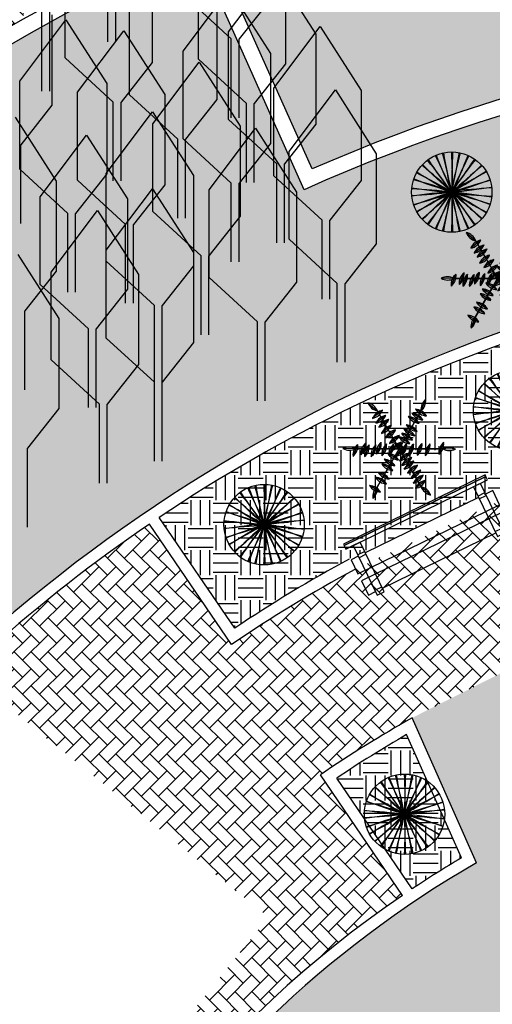
# Model space of a CAD drawing. Units: millimetres. Extents: x 5026 to 5346, y 3342 to 3459.
# Drawn here: x 5303 to 5309, y 3384 to 3397 of the extents above; entities that cross this region are included whole.
import ezdxf

# ---------------------------------------------------------------- set-up
doc = ezdxf.new("R2010")
doc.units = ezdxf.units.MM
pattern_1 = [(135, (5068.28066, 3419.32142), (-0.215526147, 3e-17), [0.4572, -0.1524]), (225, (5068.1729, 3419.42918), (-0.215526147, 3e-17), [0.4572, -0.1524])]
pattern_2 = [(90, (5068.28066, 3419.32142), (-0.3175, 0.3175), [0.3175, -0.3175]), (90, (5068.1616, 3419.32142), (-0.3175, 0.3175), [0.3175, -0.3175]), (90, (5068.04254, 3419.32142), (-0.3175, 0.3175), [0.3175, -0.3175]), (180, (5068.00285, 3419.3611), (-0.3175, -0.3175), [0.3175, -0.3175]), (180, (5068.00285, 3419.48017), (-0.3175, -0.3175), [0.3175, -0.3175]), (180, (5068.00285, 3419.59923), (-0.3175, -0.3175), [0.3175, -0.3175])]

# ---------------------------------------------------------------- blocks, each defined once
blk = doc.blocks.new('pagkaki')
for p, q in [((0.113, -0.166), (0.049, -0.089)), ((-0.27, -0.487), (-0.334, -0.411)), ((-0.239, -0.462), (-0.303, -0.385)), ((1.206, -1.468), (1.142, -1.392)), ((0.823, -1.79), (0.759, -1.713)), ((0.854, -1.764), (0.789, -1.687)), ((0.723, -1.873), (0.788, -1.95))]:
    blk.add_line(p, q)
for points in [[(0.064, -0.077), (0, 0), (-0.153, -0.129), (1.132, -1.661), (1.286, -1.532), (1.221, -1.455)], [(0.838, -1.777), (0.903, -1.853), (1.056, -1.725), (-0.23, -0.193), (-0.383, -0.321), (-0.319, -0.398)], [(1.157, -1.379), (0.129, -0.153)], [(-0.254, -0.475), (0.774, -1.7)]]:
    blk.add_lwpolyline(points)
for points in [[(0.167, -0.121), (0.103, -0.044), (-0.434, -0.494), (-0.369, -0.571)], [(0.749, -1.982), (-0.536, -0.45), (-0.552, -0.463), (0.734, -1.995)], [(0.788, -1.95), (-0.498, -0.418), (-0.536, -0.45), (0.749, -1.982)], [(1.26, -1.423), (1.195, -1.347), (0.659, -1.797), (0.723, -1.873)]]:
    blk.add_lwpolyline(points, close=True)
blk = doc.blocks.new('*U41')
for centre, start, end in [((-12.983, 0), 357.7515, 2.2485), ((12.983, 0), 177.7515, 182.2485)]:
    blk.add_arc(centre, 12.988, start, end)
blk = doc.blocks.new('*U42')
at = {"color": 0, "linetype": 'ByBlock', "lineweight": -2, "transparency": 16777216}
for p, rotation in [((3883.71, 1672.206), 23.99999999999997), ((3883.701, 1672.205), 167.9999999999999), ((3883.701, 1672.203), 191.9999999999999), ((3883.709, 1672.208), 47.99999999999999), ((3883.702, 1672.207), 143.9999999999999), ((3883.702, 1672.201), 215.9999999999997), ((3883.71, 1672.202), 335.9999999999997), ((3883.703, 1672.209), 119.9999999999999), ((3883.703, 1672.2), 239.9999999999998), ((3883.709, 1672.201), 311.9999999999997), ((3883.707, 1672.209), 71.99999999999994), ((3883.707, 1672.199), 287.9999999999997), ((3883.705, 1672.209), 95.99999999999993), ((3883.705, 1672.199), 263.9999999999998)]:
    blk.add_blockref('*U41', p, dxfattribs=dict(at, rotation=rotation))
blk.add_blockref('*U41', (3883.711, 1672.204), dxfattribs=at)
blk = doc.blocks.new('louloudi1')
at = {"color": 3}
blk.add_circle((-0.063, -0.021), 0.51, dxfattribs=at)
blk.add_blockref('*U42', (-3883.769, -1672.225), dxfattribs=at)
blk = doc.blocks.new('*U44')
blk.add_line((0, 0), (1.105, 0))
blk = doc.blocks.new('*U45')
at = {"color": 0, "linetype": 'ByBlock', "lineweight": -2, "transparency": 16777216}
for p, rotation in [((3867.345, 1687.078), 59.99999999999999), ((3867.898, 1687.078), 120), ((3867.898, 1688.035), 239.9999999999999), ((3867.345, 1688.035), 299.9999999999999), ((3868.174, 1687.556), 180)]:
    blk.add_blockref('*U44', p, dxfattribs=dict(at, rotation=rotation))
blk.add_blockref('*U44', (3867.069, 1687.556), dxfattribs=at)
blk = doc.blocks.new('louloudi 2')
for p, q in [((-0.481, 0.646), (-0.36, 0.54)), ((0.251, 0.69), (0.192, 0.54)), ((-0.296, 0.55), (-0.422, 0.449)), ((0.216, 0.428), (0.078, 0.512)), ((0.26, 0.479), (0.122, 0.563)), ((-0.254, 0.486), (-0.38, 0.385)), ((-0.216, 0.435), (-0.342, 0.334)), ((0.168, 0.387), (0.03, 0.471)), ((-0.184, 0.359), (-0.31, 0.258)), ((-0.13, 0.301), (-0.256, 0.2)), ((0.085, 0.174), (-0.053, 0.258)), ((0.114, 0.228), (-0.024, 0.312)), ((0.142, 0.282), (0.005, 0.366)), ((-0.51, 0.136), (-0.568, -0.014)), ((-0.315, 0.142), (-0.374, -0.008)), ((-0.082, 0.231), (-0.208, 0.13)), ((-0.054, 0.145), (-0.18, 0.045)), ((-0.007, 0.049), (-0.145, 0.133)), ((0.05, 0.129), (-0.088, 0.213)), ((0.01, 0.13), (-0.049, -0.021)), ((0.204, 0.13), (0.145, -0.021)), ((0.479, 0.144), (0.42, -0.007)), ((0.479, 0.144), (0.42, -0.007)), ((-0.637, 0.061), (-0.798, 0.065)), ((-0.612, 0.117), (-0.67, -0.033)), ((-0.465, 0.114), (-0.524, -0.036)), ((-0.382, 0.111), (-0.441, -0.04)), ((-0.245, 0.123), (-0.304, -0.027)), ((-0.093, -0.078), (-0.231, 0.006)), ((-0.156, 0.123), (-0.215, -0.027)), ((0.001, 0.069), (-0.125, -0.032)), ((0.045, 0.008), (-0.081, -0.092)), ((0.096, 0.12), (0.037, -0.03)), ((0.306, 0.123), (0.247, -0.027)), ((0.63, 0.058), (0.468, 0.061)), ((-0.138, -0.154), (-0.276, -0.07)), ((0.074, -0.049), (-0.052, -0.15)), ((0.102, -0.097), (-0.024, -0.197)), ((-0.211, -0.323), (-0.349, -0.239)), ((-0.167, -0.215), (-0.305, -0.131)), ((0.147, -0.148), (0.021, -0.248)), ((0.192, -0.208), (0.066, -0.309)), ((-0.246, -0.383), (-0.384, -0.3)), ((0.22, -0.275), (0.094, -0.376)), ((0.249, -0.339), (0.123, -0.439)), ((-0.323, -0.489), (-0.461, -0.405)), ((-0.36, -0.417), (-0.419, -0.567)), ((0.313, -0.524), (0.192, -0.417))]:
    blk.add_line(p, q)
for centre, start, end in [((-0.522, 0.478), 20.8116, 76.511), ((-0.32, 0.708), 200.8116, 256.511), ((0.364, 0.559), 130.8116, 186.511), ((0.079, 0.67), 310.8116, 6.511), ((-0.454, 0.618), 280.8116, 336.511), ((-0.263, 0.38), 100.8116, 156.511), ((0.226, 0.601), 210.8116, 266.511), ((0.067, 0.34), 30.8116, 86.511), ((0.271, 0.652), 210.8116, 266.511), ((0.112, 0.391), 30.8116, 86.511), ((-0.413, 0.555), 280.8116, 336.511), ((-0.222, 0.316), 100.8116, 156.511), ((-0.375, 0.504), 280.8116, 336.511), ((-0.184, 0.265), 100.8116, 156.511), ((0.178, 0.559), 210.8116, 266.511), ((0.019, 0.298), 30.8116, 86.511), ((-0.343, 0.427), 280.8116, 336.511), ((-0.152, 0.189), 100.8116, 156.511), ((-0.289, 0.37), 280.8116, 336.511), ((-0.098, 0.132), 100.8116, 156.511), ((0.095, 0.346), 210.8116, 266.511), ((-0.063, 0.085), 30.8116, 86.511), ((0.124, 0.4), 210.8116, 266.511), ((-0.035, 0.139), 30.8116, 86.511), ((0.153, 0.454), 210.8116, 266.511), ((-0.006, 0.193), 30.8116, 86.511), ((-0.397, 0.005), 130.8116, 186.511), ((-0.681, 0.117), 310.8116, 6.511), ((-0.203, 0.012), 130.8116, 186.511), ((-0.487, 0.123), 310.8116, 6.511), ((-0.241, 0.3), 280.8116, 336.511), ((-0.05, 0.062), 100.8116, 156.511), ((-0.212, 0.214), 280.8116, 336.511), ((-0.021, -0.024), 100.8116, 156.511), ((0.003, 0.222), 210.8116, 266.511), ((-0.156, -0.039), 30.8116, 86.511), ((0.06, 0.301), 210.8116, 266.511), ((-0.098, 0.041), 30.8116, 86.511), ((0.123, -0.001), 130.8116, 186.511), ((-0.162, 0.11), 310.8116, 6.511), ((0.317, -0.001), 130.8116, 186.511), ((0.032, 0.11), 310.8116, 6.511), ((0.592, 0.013), 130.8116, 186.511), ((0.592, 0.013), 130.8116, 186.511), ((0.307, 0.124), 310.8116, 6.511), ((0.307, 0.124), 310.8116, 6.511), ((-0.721, -0.089), 60.8116, 116.511), ((-0.714, 0.216), 240.8116, 296.511), ((-0.499, -0.014), 130.8116, 186.511), ((-0.783, 0.097), 310.8116, 6.511), ((-0.352, -0.017), 130.8116, 186.511), ((-0.637, 0.094), 310.8116, 6.511), ((-0.269, -0.02), 130.8116, 186.511), ((-0.554, 0.091), 310.8116, 6.511), ((-0.132, -0.007), 130.8116, 186.511), ((-0.417, 0.104), 310.8116, 6.511), ((-0.083, 0.094), 210.8116, 266.511), ((-0.242, -0.166), 30.8116, 86.511), ((-0.043, -0.007), 130.8116, 186.511), ((-0.328, 0.104), 310.8116, 6.511), ((-0.158, 0.138), 280.8116, 336.511), ((0.033, -0.101), 100.8116, 156.511), ((-0.113, 0.077), 280.8116, 336.511), ((0.078, -0.161), 100.8116, 156.511), ((0.209, -0.01), 130.8116, 186.511), ((-0.076, 0.101), 310.8116, 6.511), ((0.419, -0.007), 130.8116, 186.511), ((0.134, 0.104), 310.8116, 6.511), ((0.545, -0.093), 60.8116, 116.511), ((0.552, 0.212), 240.8116, 296.511), ((-0.128, 0.018), 210.8116, 266.511), ((-0.286, -0.243), 30.8116, 86.511), ((-0.085, 0.02), 280.8116, 336.511), ((0.106, -0.218), 100.8116, 156.511), ((-0.056, -0.028), 280.8116, 336.511), ((0.135, -0.266), 100.8116, 156.511), ((-0.201, -0.151), 210.8116, 266.511), ((-0.36, -0.411), 30.8116, 86.511), ((-0.156, -0.042), 210.8116, 266.511), ((-0.315, -0.303), 30.8116, 86.511), ((-0.011, -0.079), 280.8116, 336.511), ((0.179, -0.317), 100.8116, 156.511), ((0.033, -0.139), 280.8116, 336.511), ((0.224, -0.378), 100.8116, 156.511), ((-0.236, -0.211), 210.8116, 266.511), ((-0.395, -0.472), 30.8116, 86.511), ((0.062, -0.206), 280.8116, 336.511), ((0.253, -0.444), 100.8116, 156.511), ((0.091, -0.27), 280.8116, 336.511), ((0.281, -0.508), 100.8116, 156.511), ((-0.312, -0.316), 210.8116, 266.511), ((-0.471, -0.577), 30.8116, 86.511), ((-0.248, -0.548), 130.8116, 186.511), ((-0.532, -0.437), 310.8116, 6.511), ((0.353, -0.356), 200.8116, 256.511), ((0.152, -0.585), 20.8116, 76.511)]:
    blk.add_arc(centre, 0.173, start, end)
blk.add_blockref('*U45', (-3867.706, -1687.495))

msp = doc.modelspace()

# ---------------------------------------------------------------- hatches: boundary and pattern name
at = {"extrusion": (0, 0, -1)}
h = msp.add_hatch(dxfattribs=at)
h.set_pattern_fill('AR-HBONE', color=8, scale=0.0015)
h.set_pattern_definition(pattern_1)
h.paths.add_polyline_path([(-5303.55842, 3400.59763), (-5303.63833, 3400.41866), (-5304.00115, 3399.60603), (-5303.97285, 3399.56843), (-5303.97285, 3399.55001), (-5303.62081, 3400.09858), (-5303.03304, 3399.31765), (-5303.03304, 3399.28373), (-5302.90026, 3399.49063), (-5302.31249, 3398.70971), (-5302.31249, 3397.59689), (-5302.66062, 3397.27644), (-5302.63569, 3397.24332), (-5302.63569, 3396.85151, -0.00377894), (-5302.2924, 3396.65575), (-5301.88924, 3397.28397), (-5301.30147, 3396.50304), (-5301.30147, 3396.05091, -0.00903356), (-5300.51565, 3395.5267), (-5300.51565, 3395.58756), (-5300.91299, 3396.09084), (-5300.91299, 3397.23294), (-5300.39304, 3398.04315), (-5299.80527, 3397.26223), (-5299.80527, 3396.14941), (-5300.41565, 3395.58756), (-5300.41565, 3395.457, -0.00368982), (-5300.10124, 3395.23331), (-5299.9957, 3395.39777), (-5299.8558, 3395.21191), (-5298.19189, 3397.47576, 0.0535255)])
h = msp.add_hatch(dxfattribs=at)
h.set_pattern_fill('AR-HBONE', color=8, scale=0.0015)
h.set_pattern_definition(pattern_1)
h.paths.add_polyline_path([(-5303.97285, 3399.55001), (-5303.97285, 3398.45562), (-5304.05814, 3398.37711), (-5303.64638, 3397.83003), (-5303.64638, 3397.64026), (-5303.42021, 3397.84845), (-5303.42021, 3398.68042), (-5303.03304, 3399.28373), (-5303.03304, 3399.31765), (-5303.62081, 3400.09858)])
h.paths.add_polyline_path([(-5302.90026, 3399.49063), (-5303.03304, 3399.28373), (-5303.03304, 3398.20484), (-5303.22582, 3398.02738), (-5302.66062, 3397.27644), (-5302.31249, 3397.59689), (-5302.31249, 3398.70971)], flags=17)
h.paths.add_polyline_path([(-5303.42021, 3398.68042), (-5303.42021, 3397.84845), (-5303.03304, 3398.20484), (-5303.03304, 3399.28373)], flags=17)
h.paths.add_polyline_path([(-5303.22346, 3398.02425), (-5303.42021, 3397.71767), (-5303.42021, 3397.53832), (-5303.06278, 3397.0856, -0.00152052), (-5302.92287, 3397.01005), (-5302.92287, 3397.03504), (-5302.66062, 3397.27644)], flags=17)
h.paths.add_polyline_path([(-5303.63484, 3397.38323, -0.00616651), (-5303.06278, 3397.0856), (-5303.42021, 3397.53832), (-5303.42021, 3397.71767)], flags=17)
h.paths.add_polyline_path([(-5303.64342, 3397.64299), (-5303.64342, 3397.38755, -0.00009186), (-5303.63484, 3397.38323), (-5303.42021, 3397.71767), (-5303.42021, 3397.84845)], flags=17)
h.paths.add_polyline_path([(-5304.05814, 3398.37711), (-5304.14076, 3398.30105), (-5304.14076, 3398.14627), (-5303.74342, 3397.64299), (-5303.74342, 3397.43771, -0.00103806), (-5303.64638, 3397.38905), (-5303.64638, 3397.83003)])
h.paths.add_polyline_path([(-5304.58323, 3397.89377), (-5304.58323, 3397.83818, -0.0088976), (-5303.74342, 3397.43771), (-5303.74342, 3397.64299), (-5304.14076, 3398.14627), (-5304.14076, 3398.30105)])
h.paths.add_polyline_path([(-5304.68939, 3397.90158), (-5304.68323, 3397.89377), (-5304.68323, 3397.88345, -0.00104964), (-5304.58323, 3397.83818), (-5304.58323, 3397.89377), (-5304.14076, 3398.30105), (-5304.14076, 3398.48688), (-5304.23415, 3398.61095)])
h.paths.add_polyline_path([(-5304.28042, 3398.98057), (-5304.72143, 3397.94216), (-5304.68939, 3397.90158), (-5304.23415, 3398.61095), (-5304.14076, 3398.48688), (-5304.14076, 3399.28837), (-5303.97285, 3399.55001), (-5303.97285, 3399.56843), (-5304.00115, 3399.60603)])
h.paths.add_polyline_path([(-5303.55842, 3400.59763), (-5303.63833, 3400.41866), (-5304.00115, 3399.60603), (-5303.97285, 3399.56843), (-5303.97285, 3399.55001), (-5303.62081, 3400.09858), (-5303.03304, 3399.31765), (-5303.03304, 3399.28373), (-5302.90026, 3399.49063), (-5302.31249, 3398.70971), (-5302.31249, 3397.59689), (-5302.66062, 3397.27644), (-5302.63569, 3397.24332), (-5302.63569, 3396.85151, -0.00377894), (-5302.2924, 3396.65575), (-5301.88924, 3397.28397), (-5301.30147, 3396.50304), (-5301.30147, 3396.05091, -0.01590237), (-5299.93117, 3395.10936), (-5298.19189, 3397.47576, 0.0535255)])
h.paths.add_polyline_path([(-5301.88924, 3397.28397), (-5302.2924, 3396.65575, -0.01110267), (-5301.30147, 3396.05091), (-5301.30147, 3396.50304)], flags=17)
h = msp.add_hatch(dxfattribs=at)
h.set_pattern_fill('DOTS', color=4, scale=0.02)
h.set_pattern_definition([(90, (5068.28066, 3419.321417), (-0.03175, 0.015875), [0, -0.03175])])
h.paths.add_polyline_path([(-5305.01705, 3397.81278, 0.1015074), (-5315.2146, 3399.98664), (-5315.2146, 3398.32369), (-5315.2146, 3396.84823, -0.10097154), (-5306.29695, 3394.94721)])
h = msp.add_hatch(dxfattribs=at)
h.set_pattern_fill('EARTH', color=34, scale=0.05)
h.set_pattern_definition(pattern_2)
h.paths.add_polyline_path([(-5319.84281, 3399.60671), (-5319.54635, 3397.97039), (-5319.061, 3395.29152), (-5319.02341, 3395.09508), (-5319.22215, 3395.05907, 0.10281086), (-5327.28021, 3391.8019), (-5326.51576, 3390.68065), (-5326.51513, 3390.67986, -0.20597169), (-5310.96946, 3393.54297), (-5309.5195, 3393.15466, -0.03022474), (-5307.25827, 3392.30448), (-5306.19554, 3394.68384, 0.10540312), (-5315.4146, 3396.64911), (-5315.4146, 3398.32369), (-5315.4146, 3399.98741, 0.04290671)])
h = msp.add_hatch(dxfattribs=at)
h.set_pattern_fill('EARTH', color=34, scale=0.05)
h.set_pattern_definition(pattern_2)
h.paths.add_polyline_path([(-5304.83413, 3397.73192), (-5306.19554, 3394.68384), (-5307.25827, 3392.30448, -0.13963795), (-5298.86029, 3385.26616), (-5293.6358, 3388.14233, 0.14505595)])
h = msp.add_hatch(dxfattribs=at)
h.set_pattern_fill('EARTH', color=34, scale=0.05)
h.set_pattern_definition(pattern_2)
h.paths.add_polyline_path([(-5309.42054, 3392.96657), (-5309.92164, 3391.34205, -0.01951899), (-5308.58929, 3390.86098), (-5306.76552, 3389.9999, -0.02336098), (-5305.31463, 3389.12343), (-5304.35695, 3390.52808, 0.0711411)])
h = msp.add_hatch(dxfattribs=at)
h.set_pattern_fill('AR-HBONE', color=8, scale=0.0015)
h.set_pattern_definition(pattern_1)
h.paths.add_polyline_path([(-5308.6457, 3390.72199, 0.0036155), (-5308.88761, 3390.81814), (-5308.88761, 3389.79658), (-5309.49798, 3389.23473), (-5309.49798, 3388.90906, -0.01002471), (-5308.90682, 3388.65993), (-5307.56516, 3387.98545, -0.0214112), (-5306.40148, 3387.26303), (-5305.27484, 3388.9155, 0.02542835), (-5306.837, 3389.86802)])
h = msp.add_hatch(dxfattribs=at)
h.set_pattern_fill('AR-HBONE', color=8, scale=0.0015)
h.set_pattern_definition(pattern_1)
h.paths.add_polyline_path([(-5306.40148, 3387.26303), (-5307.44362, 3385.73449, -0.15072575), (-5302.24274, 3379.21278), (-5300.52062, 3379.88866), (-5298.65887, 3380.61934), (-5299.20689, 3382.01566), (-5299.26169, 3382.15529), (-5297.60352, 3382.80607, 0.1295117), (-5304.2327, 3390.44405), (-5305.27484, 3388.9155)])
h.paths.add_polyline_path([(-5302.29753, 3388.23773), (-5302.27909, 3388.25259), (-5302.26629, 3388.23671), (-5301.0238, 3386.69559), (-5301.02175, 3386.69725), (-5300.99036, 3386.65832), (-5299.73712, 3385.09967), (-5299.75556, 3385.08481), (-5303.18096, 3382.32316), (-5303.20144, 3382.30665), (-5303.21631, 3382.32509), (-5305.72689, 3385.43908), (-5305.74136, 3385.46122), (-5305.72292, 3385.47609)], flags=16)
h.paths.add_polyline_path([(-5302.29753, 3388.23773), (-5302.27744, 3388.25054), (-5302.29587, 3388.23568), (-5302.28304, 3388.21976), (-5302.30148, 3388.2049), (-5302.28293, 3388.18189), (-5302.24605, 3388.21162), (-5301.0238, 3386.69559), (-5301.00728, 3386.67511), (-5301.00523, 3386.67676), (-5300.99036, 3386.65832), (-5299.7685, 3385.1386), (-5299.80743, 3385.10721), (-5299.79569, 3385.09265), (-5299.7752, 3385.10917), (-5299.75016, 3385.11584), (-5299.73712, 3385.09967), (-5303.18096, 3382.32316), (-5303.20144, 3382.30665), (-5303.21631, 3382.32509), (-5303.19582, 3382.3416), (-5303.2006, 3382.34753), (-5303.18216, 3382.36239), (-5303.1939, 3382.37695), (-5303.23282, 3382.34557), (-5305.72689, 3385.43908), (-5305.74136, 3385.46122), (-5305.72292, 3385.47609)], flags=0)
h.paths.add_polyline_path([(-5304.02866, 3386.84204), (-5304.01418, 3386.82408), (-5303.97525, 3386.85546), (-5303.98974, 3386.87342), (-5302.29753, 3388.23773), (-5302.27744, 3388.25054), (-5302.29587, 3388.23568), (-5302.31636, 3388.21916), (-5302.28663, 3388.18228), (-5302.28458, 3388.18394), (-5302.24605, 3388.21162), (-5301.0238, 3386.69559), (-5301.04223, 3386.68073), (-5301.01085, 3386.6418), (-5300.99241, 3386.65667), (-5299.7685, 3385.1386), (-5299.80743, 3385.10721), (-5299.77605, 3385.06829), (-5301.44982, 3383.71885), (-5301.46946, 3383.74321), (-5301.50839, 3383.71183), (-5301.48874, 3383.68747), (-5303.16252, 3382.33803), (-5303.1939, 3382.37695), (-5303.23282, 3382.34557), (-5305.72689, 3385.43908), (-5305.72484, 3385.44073), (-5305.7064, 3385.4556), (-5305.70844, 3385.45812), (-5305.68795, 3385.47464), (-5305.70243, 3385.4926)], flags=0)
h.paths.add_polyline_path([(-5304.02866, 3386.84204), (-5303.99728, 3386.80312), (-5303.9604, 3386.83285), (-5303.9773, 3386.85381), (-5303.98974, 3386.87342), (-5302.29753, 3388.23773), (-5302.29587, 3388.23568), (-5302.31636, 3388.21916), (-5302.28663, 3388.18228), (-5302.28458, 3388.18394), (-5302.17869, 3388.0526), (-5302.14182, 3388.08233), (-5301.0238, 3386.69559), (-5301.06067, 3386.66586), (-5301.04787, 3386.64999), (-5301.02929, 3386.62694), (-5301.01085, 3386.6418), (-5300.99241, 3386.65667), (-5299.87955, 3385.27633), (-5299.91847, 3385.24495), (-5299.80743, 3385.10721), (-5299.77605, 3385.06829), (-5301.44982, 3383.71885), (-5301.4812, 3383.75777), (-5301.52013, 3383.72639), (-5303.1939, 3382.37695), (-5303.30495, 3382.51469), (-5303.34387, 3382.48331), (-5304.45673, 3383.86365), (-5304.47063, 3383.88287), (-5304.4716, 3383.88208), (-5304.48812, 3383.90257), (-5305.72689, 3385.43908), (-5305.72484, 3385.44073), (-5305.7064, 3385.4556), (-5305.68592, 3385.47212), (-5305.68795, 3385.47464), (-5305.70243, 3385.4926)], flags=0)
h.paths.add_polyline_path([(-5303.99933, 3386.80146), (-5304.01419, 3386.8199), (-5304.01214, 3386.82155), (-5303.99728, 3386.80312), (-5302.28663, 3388.18228), (-5301.69437, 3387.44768), (-5301.69232, 3387.44933), (-5301.66094, 3387.41041), (-5301.06133, 3386.66533), (-5301.06067, 3386.66586), (-5301.02929, 3386.62694), (-5299.80743, 3385.10721), (-5301.4812, 3383.75777), (-5303.1939, 3382.37695), (-5304.41781, 3383.89503), (-5304.45469, 3383.8653), (-5304.48607, 3383.90422), (-5304.44919, 3383.93395), (-5305.56721, 3385.32069), (-5305.6731, 3385.45203), (-5305.70998, 3385.42229), (-5305.72484, 3385.44073), (-5305.68797, 3385.47046), (-5305.6731, 3385.45203)], flags=0)
h.paths.add_polyline_path([(-5303.99933, 3386.80146), (-5303.89344, 3386.67013), (-5303.85452, 3386.70151), (-5303.9604, 3386.83285), (-5302.28663, 3388.18228), (-5301.69437, 3387.44768), (-5301.69232, 3387.44933), (-5301.66094, 3387.41041), (-5301.06133, 3386.66533), (-5301.06067, 3386.66586), (-5301.02929, 3386.62694), (-5299.80743, 3385.10721), (-5301.4812, 3383.75777), (-5301.59225, 3383.89551), (-5301.63117, 3383.86413), (-5301.52013, 3383.72639), (-5303.1939, 3382.37695), (-5304.41781, 3383.89503), (-5304.43625, 3383.88016), (-5304.46763, 3383.91909), (-5304.44919, 3383.93395), (-5305.6731, 3385.45203)], flags=0)
h.paths.add_polyline_path([(-5303.37569, 3386.02793), (-5303.33676, 3386.05932), (-5302.73649, 3385.31477), (-5302.73445, 3385.31642), (-5302.70306, 3385.2775), (-5301.59225, 3383.89551), (-5302.70511, 3385.27585), (-5302.74404, 3385.24447), (-5304.41781, 3383.89503), (-5304.43084, 3383.9112), (-5304.44919, 3383.93395), (-5302.77542, 3385.28339), (-5303.37569, 3386.02793), (-5305.04741, 3384.68015), (-5305.07879, 3384.71907), (-5303.40707, 3386.06686)], flags=0)
h.paths.add_polyline_path([(-5302.77542, 3385.28339), (-5302.73649, 3385.31477), (-5302.73445, 3385.31642), (-5302.70306, 3385.2775), (-5302.70511, 3385.27585), (-5302.74404, 3385.24447)], flags=0)
h.paths.add_polyline_path([(-5302.77337, 3385.28504), (-5302.73649, 3385.31477), (-5302.70511, 3385.27585), (-5302.74199, 3385.24612)], flags=0)
h.paths.add_polyline_path([(-5302.77337, 3385.28504), (-5302.74199, 3385.24612), (-5301.63117, 3383.86413), (-5302.74404, 3385.24447)], flags=0)
h.paths.add_polyline_path([(-5304.44714, 3383.9356), (-5304.4288, 3383.91285), (-5304.41576, 3383.89668), (-5303.30495, 3382.51469), (-5304.41781, 3383.89503), (-5304.44919, 3383.93395)], flags=0)
h = msp.add_hatch(dxfattribs=at)
h.set_pattern_fill('AR-HBONE', color=8, scale=0.0015)
h.set_pattern_definition(pattern_1)
h.paths.add_polyline_path([(-5308.38275, 3386.14912), (-5307.56516, 3387.98545), (-5308.90682, 3388.65993), (-5309.72029, 3386.83284), (-5310.53376, 3385.00575), (-5309.20173, 3384.30966, -0.53812295), (-5308.41612, 3364.29532), (-5305.67935, 3361.34577), (-5304.53184, 3362.31438), (-5305.89218, 3363.78048, 0.50399891)])
h = msp.add_hatch(dxfattribs=at)
h.set_pattern_fill('EARTH', color=34, scale=0.05)
h.set_pattern_definition(pattern_2)
h.paths.add_polyline_path([(-5306.61031, 3387.223, 0.01644294), (-5307.4955, 3387.77311), (-5308.19119, 3386.21057, -0.01301199), (-5307.56801, 3385.81833)])
h = msp.add_hatch(dxfattribs=at)
h.set_pattern_fill('AR-HBONE', color=8, scale=0.0015)
h.set_pattern_definition(pattern_1)
h.paths.add_polyline_path([(-5310.02294, 3382.4652), (-5309.20173, 3384.30966), (-5310.53376, 3385.00575), (-5312.16071, 3381.35157, -0.09989808), (-5309.58101, 3379.51762), (-5309.49285, 3379.39627), (-5308.49361, 3378.02094), (-5308.40544, 3377.89959, -0.04724296), (-5307.80615, 3376.51534), (-5308.57138, 3376.2667, -0.06956717), (-5308.61448, 3376.24599, 0.15148209), (-5308.56034, 3376.15921), (-5308.59686, 3376.2527, -0.09450157), (-5308.65985, 3376.23796), (-5309.5656, 3375.94366, -0.19728928), (-5309.91758, 3371.28545), (-5308.40544, 3370.18682), (-5308.49361, 3370.06547), (-5309.49285, 3368.69014), (-5309.58101, 3368.56879, -0.09989808), (-5312.16071, 3366.73484), (-5311.34724, 3364.90775, 0.15721802), (-5306.7772, 3369.00383), (-5305.27416, 3367.91181, 0.21784858), (-5304.14458, 3377.70506), (-5305.90404, 3377.13338, 0.1735078)])
h.paths.add_polyline_path([(-5304.50207, 3375.19919), (-5304.47611, 3375.19411), (-5304.47832, 3375.17053), (-5304.88866, 3370.78971), (-5304.89349, 3370.76637), (-5304.91117, 3370.76803), (-5306.88215, 3370.95264), (-5306.8824, 3370.95002), (-5306.93218, 3370.95468), (-5308.92322, 3371.14382), (-5308.92101, 3371.1674), (-5308.51067, 3375.54823), (-5308.50822, 3375.57443), (-5308.48464, 3375.57222)], flags=0)
h.paths.add_polyline_path([(-5304.50207, 3375.19919), (-5304.47611, 3375.19411), (-5304.47832, 3375.17053), (-5304.88866, 3370.78971), (-5304.89349, 3370.76637), (-5306.90835, 3370.9551), (-5306.9086, 3370.95248), (-5306.93218, 3370.95468), (-5308.92322, 3371.14382), (-5308.51067, 3375.54823), (-5308.50822, 3375.57443), (-5308.48464, 3375.57222), (-5308.45844, 3375.56975), (-5308.45844, 3375.56976)], flags=16)
h.paths.add_polyline_path([(-5304.50207, 3375.19919), (-5304.50231, 3375.19657), (-5304.50452, 3375.17299), (-5304.5013, 3375.17268), (-5304.50375, 3375.14648), (-5304.48078, 3375.14433), (-5304.68128, 3373.0037), (-5304.70426, 3373.00585), (-5304.70892, 3372.95607), (-5304.68594, 3372.95392), (-5304.88866, 3370.78971), (-5304.91117, 3370.76803), (-5304.90896, 3370.79161), (-5304.91163, 3370.79186), (-5304.90942, 3370.81544), (-5304.93885, 3370.8182), (-5304.94327, 3370.77103), (-5306.88215, 3370.95264), (-5306.93193, 3370.9573), (-5308.87343, 3371.13916), (-5308.87122, 3371.16274), (-5308.88985, 3371.16448), (-5308.88739, 3371.19068), (-5308.91855, 3371.1936), (-5308.71805, 3373.33423), (-5308.68689, 3373.33131), (-5308.68223, 3373.3811), (-5308.71339, 3373.38401), (-5308.51288, 3375.52464), (-5308.4893, 3375.52244), (-5308.48709, 3375.54602), (-5308.46089, 3375.54356), (-5308.45844, 3375.56976)], flags=0)
h.paths.add_polyline_path([(-5308.48172, 3375.52173), (-5308.47951, 3375.54531), (-5308.48709, 3375.54602), (-5308.4893, 3375.52244)], flags=0)
h.paths.add_polyline_path([(-5306.51693, 3375.38791), (-5306.49347, 3375.38446), (-5306.49335, 3375.3857), (-5306.46715, 3375.38325), (-5304.50207, 3375.19919), (-5304.50231, 3375.19657), (-5304.50452, 3375.17299), (-5304.50698, 3375.14678), (-5304.50375, 3375.14648), (-5304.48078, 3375.14433), (-5304.68128, 3373.0037), (-5304.73106, 3373.00836), (-5304.73548, 3372.9612), (-5304.70867, 3372.95869), (-5304.68594, 3372.95392), (-5304.88866, 3370.78971), (-5304.89128, 3370.78995), (-5304.88882, 3370.81615), (-5304.93598, 3370.82057), (-5304.93623, 3370.81795), (-5304.94327, 3370.77103), (-5306.88215, 3370.95264), (-5306.87994, 3370.97622), (-5306.92972, 3370.98088), (-5306.93193, 3370.9573), (-5308.87343, 3371.13916), (-5308.86877, 3371.18894), (-5308.88739, 3371.19068), (-5308.91855, 3371.1936), (-5308.71805, 3373.33423), (-5308.66827, 3373.32957), (-5308.6636, 3373.37935), (-5308.68223, 3373.3811), (-5308.71339, 3373.38401), (-5308.51288, 3375.52464), (-5308.4631, 3375.51998), (-5308.28695, 3375.50348), (-5308.28228, 3375.55326)], flags=0)
h.paths.add_polyline_path([(-5306.5216, 3375.33813), (-5306.51939, 3375.36171), (-5306.51718, 3375.38529), (-5306.4674, 3375.38063), (-5306.47182, 3375.33347), (-5304.69828, 3375.16735), (-5304.69387, 3375.21451), (-5304.50231, 3375.19657), (-5304.50673, 3375.1494), (-5304.53031, 3375.15161), (-5304.73082, 3373.01098), (-5304.70724, 3373.00877), (-5304.70748, 3373.00615), (-5304.73106, 3373.00836), (-5304.93598, 3370.82057), (-5304.93623, 3370.81795), (-5305.1042, 3370.83368), (-5305.10862, 3370.78652), (-5306.88215, 3370.95264), (-5306.87773, 3370.9998), (-5306.89804, 3371.0017), (-5306.92751, 3371.00447), (-5306.92972, 3370.98088), (-5306.93193, 3370.9573), (-5308.69728, 3371.12266), (-5308.69262, 3371.17244), (-5308.86877, 3371.18894), (-5308.66827, 3373.32957), (-5308.4631, 3375.51998)], flags=0)
h.paths.add_polyline_path([(-5306.5216, 3375.33813), (-5306.51939, 3375.36171), (-5306.46961, 3375.35705), (-5306.47182, 3375.33347), (-5304.53031, 3375.15161), (-5304.73082, 3373.01098), (-5304.89879, 3373.02672), (-5304.90345, 3372.97693), (-5304.73548, 3372.9612), (-5304.93598, 3370.82057), (-5305.87549, 3370.90857), (-5305.87574, 3370.90595), (-5305.92552, 3370.91061), (-5306.87765, 3371.00065), (-5306.87773, 3370.9998), (-5306.92751, 3371.00447), (-5308.86877, 3371.18894), (-5308.66827, 3373.32957), (-5308.49211, 3373.31307), (-5308.48745, 3373.36285), (-5308.6636, 3373.37935), (-5308.4631, 3375.51998)], flags=0)
h.paths.add_polyline_path([(-5306.5216, 3375.33813), (-5306.50092, 3375.33619), (-5306.47182, 3375.33347), (-5305.46982, 3375.23961), (-5305.67032, 3373.09898), (-5305.7201, 3373.10365), (-5305.72477, 3373.05386), (-5305.67499, 3373.0492), (-5305.87574, 3370.90595), (-5305.92552, 3370.91061), (-5306.87765, 3371.00065), (-5306.87773, 3370.9998), (-5306.92751, 3371.00447), (-5308.86877, 3371.18894), (-5306.92727, 3371.00709), (-5306.72676, 3373.14772), (-5306.7221, 3373.1975)], flags=0)
h.paths.add_polyline_path([(-5306.5216, 3375.33813), (-5306.47182, 3375.33347), (-5306.67232, 3373.19284), (-5306.67698, 3373.14305), (-5306.67723, 3373.14043), (-5306.72701, 3373.1451), (-5308.49211, 3373.31307), (-5306.72676, 3373.14772), (-5306.7221, 3373.1975), (-5306.67232, 3373.19284), (-5306.47206, 3375.33085), (-5306.50116, 3375.33357), (-5306.52184, 3375.33551), (-5308.28695, 3375.50348)], flags=0)
h.paths.add_polyline_path([(-5306.51718, 3375.38529), (-5306.5216, 3375.33813), (-5306.50116, 3375.33357), (-5306.50092, 3375.33619)], flags=0)
h.paths.add_polyline_path([(-5306.67256, 3373.19022), (-5306.67698, 3373.14305), (-5306.67723, 3373.14043), (-5306.72701, 3373.1451), (-5306.72676, 3373.14772), (-5306.72235, 3373.19488)], flags=0)
h.paths.add_polyline_path([(-5306.7221, 3373.1975), (-5306.67256, 3373.19022), (-5306.72235, 3373.19488), (-5308.48745, 3373.36285)], flags=0)
h.paths.add_polyline_path([(-5306.89779, 3371.00433), (-5306.89804, 3371.0017), (-5306.88215, 3370.95264), (-5306.87749, 3371.00242)], flags=0)

# ---------------------------------------------------------------- linework, layer by layer
for p, q in [((5306.29695, 3394.94721), (5304.93518, 3397.9961)), ((5306.19554, 3394.68384), (5304.75256, 3397.91453)), ((5305.27484, 3388.9155), (5304.2327, 3390.44405)), ((5305.27484, 3388.9155), (5304.2327, 3390.44405)), ((5305.31463, 3389.12343), (5304.35695, 3390.52808)), ((5308.38275, 3386.14912), (5307.56516, 3387.98545)), ((5308.19119, 3386.21057), (5307.4955, 3387.77311)), ((5306.52581, 3387.34694), (5306.52542, 3387.34752)), ((5307.44362, 3385.73449), (5306.40148, 3387.26303)), ((5307.44362, 3385.73449), (5306.40148, 3387.26303)), ((5307.56801, 3385.81833), (5306.61031, 3387.223))]:
    msp.add_line(p, q)
at = {"color": 3}
for p, q in [((5303.70466, 3396.56122), (5303.70466, 3397.56122)), ((5303.80466, 3396.56122), (5303.80466, 3397.56122)), ((5303.16091, 3396.35712), (5303.16091, 3397.46994)), ((5304.26864, 3397.44065), (5304.26864, 3396.29855)), ((5304.85274, 3396.3397), (5304.85274, 3397.45252)), ((5305.23646, 3396.68607), (5305.82423, 3397.467)), ((5305.82423, 3397.467), (5306.34418, 3396.65679)), ((5305.96047, 3397.42323), (5305.96047, 3396.28113)), ((5304.66089, 3396.44221), (5305.24866, 3397.22313)), ((5305.24866, 3397.22313), (5305.76861, 3396.41292)), ((5305.27126, 3396.59655), (5304.66089, 3397.1584)), ((5305.76861, 3397.09983), (5305.37126, 3396.59655)), ((5302.86747, 3395.93413), (5302.86747, 3396.93413)), ((5302.96747, 3395.93413), (5302.96747, 3396.93413)), ((5303.98067, 3395.8868), (5303.98067, 3396.99962)), ((5305.08839, 3396.97033), (5305.08839, 3395.82823)), ((5302.58534, 3396.05899), (5303.17311, 3396.83991)), ((5302.99541, 3396.90066), (5302.99541, 3395.75856)), ((5303.17311, 3396.83991), (5303.69307, 3396.0297)), ((5303.31789, 3395.91963), (5303.90566, 3396.70056)), ((5303.90566, 3396.70056), (5304.42561, 3395.89035)), ((5305.23646, 3395.57326), (5305.23646, 3396.68607)), ((5305.81203, 3395.97189), (5306.3998, 3396.75281)), ((5306.3998, 3396.75281), (5306.91975, 3395.94261)), ((5305.27126, 3395.59655), (5305.27126, 3396.59655)), ((5305.37126, 3395.59655), (5305.37126, 3396.59655)), ((5306.34418, 3396.65679), (5306.34418, 3395.51469)), ((5304.66089, 3395.32939), (5304.66089, 3396.44221)), ((5303.77129, 3395.79527), (5303.16091, 3396.35712)), ((5304.26864, 3396.29855), (5303.87129, 3395.79527)), ((5304.27717, 3395.51899), (5304.86494, 3396.29992)), ((5305.46312, 3395.77785), (5304.85274, 3396.3397)), ((5304.86494, 3396.29992), (5305.3849, 3395.48971)), ((5305.76861, 3396.41292), (5305.76861, 3395.27082)), ((5305.96047, 3396.28113), (5305.56312, 3395.77785)), ((5302.58534, 3394.94617), (5302.58534, 3396.05899)), ((5303.31789, 3394.80682), (5303.31789, 3395.91963)), ((5303.69307, 3396.0297), (5303.69307, 3394.8876)), ((5305.81203, 3394.85907), (5305.81203, 3395.97189)), ((5306.00388, 3395.17061), (5306.59166, 3395.95153)), ((5306.59166, 3395.95153), (5307.11161, 3395.14133)), ((5306.91975, 3395.94261), (5306.91975, 3394.80051)), ((5303.77129, 3394.79527), (5303.77129, 3395.79527)), ((5303.87129, 3394.79527), (5303.87129, 3395.79527)), ((5304.59104, 3395.32496), (5303.98067, 3395.8868)), ((5304.42561, 3395.89035), (5304.42561, 3394.74825)), ((5305.08839, 3395.82823), (5304.69104, 3395.32496)), ((5302.99541, 3395.75856), (5302.59806, 3395.25528)), ((5303.68416, 3394.89191), (5304.27193, 3395.67283)), ((5304.27193, 3395.67283), (5304.79188, 3394.86262)), ((5305.46312, 3394.77785), (5305.46312, 3395.77785)), ((5305.56312, 3394.77785), (5305.56312, 3395.77785)), ((5302.52778, 3395.60315), (5303.04773, 3394.79294)), ((5305.84684, 3395.01141), (5305.23646, 3395.57326)), ((5304.27717, 3394.40618), (5304.27717, 3395.51899)), ((5304.99227, 3394.68288), (5305.58005, 3395.4638)), ((5305.3849, 3395.48971), (5305.3849, 3394.34761)), ((5305.58005, 3395.4638), (5306.1, 3394.65359)), ((5306.34418, 3395.51469), (5305.94684, 3395.01141)), ((5302.84697, 3394.59578), (5303.43474, 3395.3767)), ((5303.43474, 3395.3767), (5303.95469, 3394.5665)), ((5304.59104, 3394.32496), (5304.59104, 3395.32496)), ((5305.27126, 3394.76754), (5304.66089, 3395.32939)), ((5304.69104, 3394.32496), (5304.69104, 3395.32496)), ((5302.59806, 3394.25528), (5302.59806, 3395.25528)), ((5305.76861, 3395.27082), (5305.37126, 3394.76754)), ((5306.00388, 3394.05779), (5306.00388, 3395.17061)), ((5307.11161, 3395.14133), (5307.11161, 3393.99923)), ((5303.19572, 3394.38432), (5302.58534, 3394.94617)), ((5305.84684, 3394.01141), (5305.84684, 3395.01141)), ((5305.94684, 3394.01141), (5305.94684, 3395.01141)), ((5303.69307, 3394.8876), (5303.29572, 3394.38432)), ((5303.92827, 3394.24497), (5303.31789, 3394.80682)), ((5303.68416, 3393.77909), (5303.68416, 3394.89191)), ((5304.79188, 3394.86262), (5304.79188, 3393.72052)), ((5306.42241, 3394.29723), (5305.81203, 3394.85907)), ((5306.91975, 3394.80051), (5306.52241, 3394.29723)), ((5303.04773, 3394.79294), (5303.04773, 3393.65084)), ((5303.68416, 3393.91643), (5304.27193, 3394.69736)), ((5304.42561, 3394.74825), (5304.02827, 3394.24497)), ((5304.27193, 3394.69736), (5304.79188, 3393.88715)), ((5304.99227, 3393.57006), (5304.99227, 3394.68288)), ((5305.27126, 3393.76754), (5305.27126, 3394.76754)), ((5305.37126, 3393.76754), (5305.37126, 3394.76754)), ((5302.84697, 3393.48296), (5302.84697, 3394.59578)), ((5303.95469, 3394.5665), (5303.95469, 3393.42439)), ((5306.1, 3394.65359), (5306.1, 3393.51149)), ((5302.9865, 3393.63773), (5303.57427, 3394.41865)), ((5303.57427, 3394.41865), (5304.09422, 3393.60844)), ((5303.19572, 3393.38432), (5303.19572, 3394.38432)), ((5303.29572, 3393.38432), (5303.29572, 3394.38432)), ((5304.88755, 3393.84433), (5304.27717, 3394.40618)), ((5305.3849, 3394.34761), (5304.98755, 3393.84433)), ((5306.42241, 3393.29723), (5306.42241, 3394.29723)), ((5306.52241, 3393.29723), (5306.52241, 3394.29723)), ((5303.92827, 3393.24497), (5303.92827, 3394.24497)), ((5304.02827, 3393.24497), (5304.02827, 3394.24497)), ((5306.61426, 3393.49595), (5306.00388, 3394.05779)), ((5307.11161, 3393.99923), (5306.71426, 3393.49595)), ((5302.56266, 3393.86124), (5303.08261, 3393.05103)), ((5303.68416, 3392.80362), (5303.68416, 3393.91643)), ((5304.79188, 3393.88715), (5304.79188, 3392.74505)), ((5304.88755, 3392.84433), (5304.88755, 3393.84433)), ((5304.98755, 3392.84433), (5304.98755, 3393.84433)), ((5304.29454, 3393.21724), (5303.68416, 3393.77909)), ((5304.79188, 3393.72052), (5304.39454, 3393.21724)), ((5303.04773, 3393.65084), (5302.65038, 3393.14756)), ((5302.9865, 3392.52491), (5302.9865, 3393.63773)), ((5304.09422, 3393.60844), (5304.09422, 3392.46634)), ((5305.60265, 3393.00821), (5304.99227, 3393.57006)), ((5303.45734, 3392.92112), (5302.84697, 3393.48296)), ((5303.95469, 3393.42439), (5303.55734, 3392.92112)), ((5306.1, 3393.51149), (5305.70265, 3393.00821)), ((5306.61426, 3392.49595), (5306.61426, 3393.49595)), ((5306.71426, 3392.49595), (5306.71426, 3393.49595)), ((5304.29454, 3392.21724), (5304.29454, 3393.21724)), ((5304.39454, 3392.21724), (5304.39454, 3393.21724)), ((5302.65038, 3392.14756), (5302.65038, 3393.14756)), ((5303.08261, 3393.05103), (5303.08261, 3391.90893)), ((5303.45734, 3391.92112), (5303.45734, 3392.92112)), ((5303.55734, 3391.92112), (5303.55734, 3392.92112)), ((5305.60265, 3392.00821), (5305.60265, 3393.00821)), ((5305.70265, 3392.00821), (5305.70265, 3393.00821)), ((5304.29454, 3392.24177), (5303.68416, 3392.80362)), ((5304.79188, 3392.74505), (5304.39454, 3392.24177)), ((5303.59688, 3391.96306), (5302.9865, 3392.52491)), ((5304.09422, 3392.46634), (5303.69688, 3391.96306)), ((5304.29454, 3391.24177), (5304.29454, 3392.24177)), ((5304.39454, 3391.24177), (5304.39454, 3392.24177)), ((5303.59688, 3390.96306), (5303.59688, 3391.96306)), ((5303.69688, 3390.96306), (5303.69688, 3391.96306)), ((5303.08261, 3391.90893), (5302.68527, 3391.40565)), ((5302.68527, 3390.40565), (5302.68527, 3391.40565))]:
    msp.add_line(p, q, dxfattribs=at)
for radius, start, end in [(26.1442, 79.730844, 154.270206), (25.9442, 80.172533, 153.828517), (22.8059, 90.502471, 113.565278), (22.6059, 90, 114.067749), (20, 107.142857, 153.200597), (19.85, 107.575827, 123.852745), (19.85, 124.285714, 153.803305), (18.15, 118.459222, 123.81219), (18, 118.459222, 124.285714), (16, 119.379379, 124.285714), (15.85, 119.975371, 123.743475), (14.15, 120.696368, 123.678327), (14, 120.15064, 227.142857), (14.15, 124.285714, 158.571429)]:
    msp.add_arc((5315.4146, 3374.04321), radius, start, end)

# ---------------------------------------------------------------- block references
for name, p in [('louloudi1', (5308.13207, 3394.67483)), ('louloudi 2', (5308.73352, 3393.49588)), ('louloudi1', (5308.91622, 3391.904)), ('louloudi 2', (5307.48654, 3391.3367)), ('louloudi1', (5305.75068, 3390.45723)), ('louloudi1', (5307.53352, 3386.78489))]:
    msp.add_blockref(name, p)
at = {"rotation": 255.9971962794092}
msp.add_blockref('pagkaki', (5308.80799, 3390.4192), dxfattribs=at)

doc.saveas('drawing.dxf')
